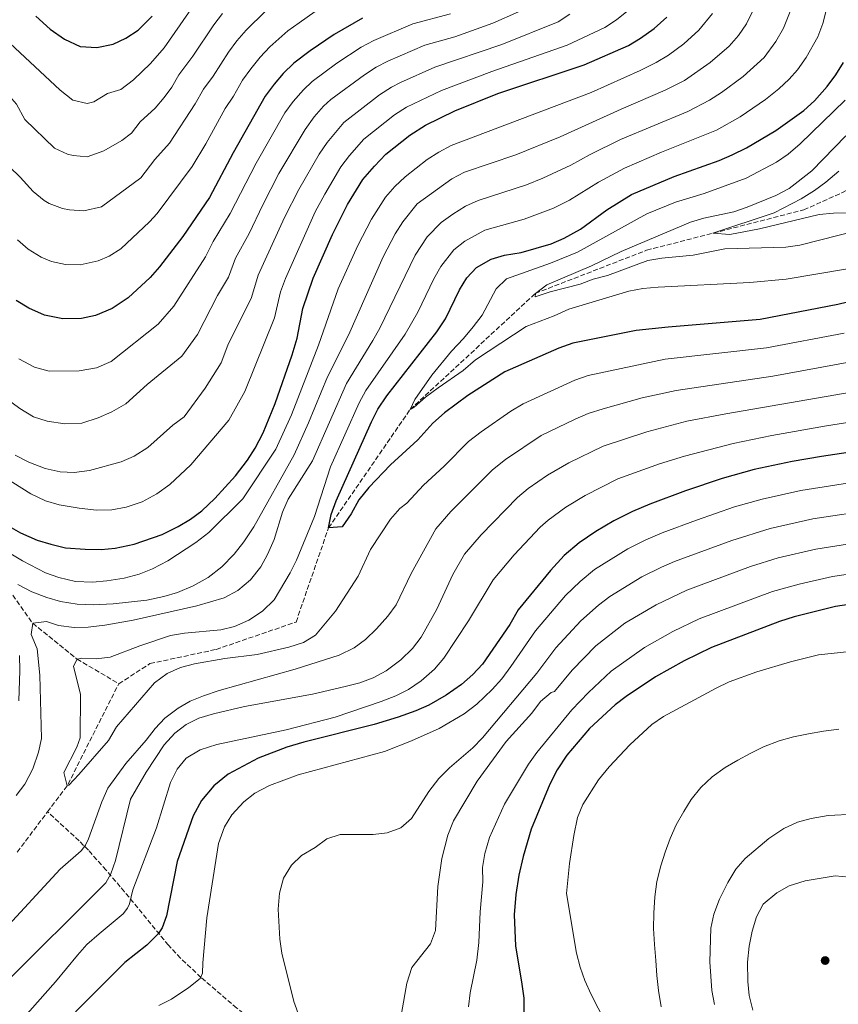
# Model space of a CAD drawing. Units: metres. Extents: x 600119 to 603548, y 4763866 to 4766230.
# Drawn here: x 602372 to 602662, y 4764817 to 4765165 of the extents above; entities that cross this region are included whole.
import ezdxf

# ---------------------------------------------------------------- set-up
doc = ezdxf.new("R2010")
doc.units = ezdxf.units.M
doc.header["$MEASUREMENT"] = 0
doc.linetypes.add('DGN Style 3', pattern=[2.435890702152634, 1.739921930109024, -0.6959687720436097])
for name, color, linetype, lineweight in [('Barranco lineal', 142, 'DGN Style 3', 13), ('Curva de nivel directora', 30, 'Continuous', 30), ('Curva de nivel intermedia', 30, 'Continuous', 0), ('Límite de Concejo', 7, 'Continuous', 0), ('Punto acotado terreno (símbolo)', 7, 'Continuous', 0)]:
    doc.layers.add(name, color=color, linetype=linetype, lineweight=lineweight)

# ---------------------------------------------------------------- blocks, each defined once
blk = doc.blocks.new('5PATER')
at = {"layer": 'Límite de Concejo', "linetype": 'Continuous', "lineweight": 0}
h = blk.add_hatch(color=51, dxfattribs=at)
edge = h.paths.add_edge_path()
edge.add_ellipse((0, 0), major_axis=(-0.1095731443231308, -0.1110710700762829), ratio=0.9994222409660317, start_angle=0, end_angle=360)

msp = doc.modelspace()

# ---------------------------------------------------------------- linework, layer by layer
at = {"layer": 'Barranco lineal', "color": 142, "linetype": 'DGN Style 3', "lineweight": 13, "extrusion": (0.2892043055760922, -0.08408631412754679, 0.9535671771892603), "elevation": -225800.4444343188, "flags": 128}
msp.add_lwpolyline([(4743593.615840165, 717168.800376257), (4743604.424768157, 717164.4840264466), (4743644.130899025, 717156.6813940969)], dxfattribs=at)
at = {"layer": 'Barranco lineal', "color": 142, "linetype": 'DGN Style 3', "lineweight": 13, "extrusion": (0.06738966711487265, 0.08930705417013515, 0.9937217331031858), "elevation": 466809.2362062785, "flags": 128}
msp.add_lwpolyline([(2389231.667965696, -4140109.959273765), (2389231.667965696, -4140127.835582108)], dxfattribs=at)
at = {"layer": 'Barranco lineal', "color": 142, "linetype": 'DGN Style 3', "lineweight": 13}
for points in [[(602200.4500000002, 4765302.100000001, 732.0899999999965), (602209.75, 4765284.5, 730), (602211.7699999996, 4765279.949999999, 729.6399999999995), (602214.1299999999, 4765272.779999999, 729.4499999999972), (602218.8499999996, 4765255.689999999, 729.5399999999936), (602221.6299999999, 4765248.779999999, 729.2700000000042), (602224.0599999996, 4765244.480000001, 728.8300000000019), (602241.7599999999, 4765218.369999999, 725), (602259.7100000001, 4765205.65, 723.8300000000019), (602267.7800000003, 4765196.83, 722.779999999999), (602268.7199999997, 4765195.810000001, 722.6499999999943), (602271.9699999997, 4765185.100000001, 722.6499999999943), (602269.8600000005, 4765163.279999999, 720), (602278.1399999997, 4765128.439999999, 718.8300000000019), (602298.1200000001, 4765110.16, 715), (602325.3600000005, 4765064.34, 710), (602338.4600000001, 4765022.980000001, 705), (602351.6200000001, 4764992.480000001, 700), (602357.79, 4764978.16, 695), (602367.0800000001, 4764965.850000001, 690), (602377.04, 4764952.01, 685), (602392.6799999997, 4764939.359999999, 680), (602407.4400000004, 4764930.640000001, 677.6499999999943)], [(602407.4400000004, 4764930.640000001, 677.6499999999943), (602418.4699999997, 4764937.75, 677.6499999999943), (602441.8300000001, 4764942.75, 677.6499999999943), (602470.1100000005, 4764952.460000001, 677.6499999999943), (602481.5899999999, 4764985.75, 675), (602510.4199999999, 4765027.52, 670), (602554.7100000001, 4765068.57, 665), (602594.0499999998, 4765083.84, 662.6499999999943), (602649.5999999996, 4765098.100000001, 656.4799999999959), (602663.0199999996, 4765104.130000001, 655), (602690.8300000001, 4765119.59, 651.4799999999959), (602718.1200000001, 4765127.279999999, 650), (602742.0499999998, 4765135.189999999, 648.2400000000052)], [(602603.9100000003, 4764639.560000001, 725), (602576.75, 4764678.560000001, 720), (602570.6699999999, 4764686.42, 719.0399999999936), (602550.4600000001, 4764708.960000001, 716.7899999999936), (602520.4500000002, 4764742.460000001, 715.1999999999972), (602515.2300000006, 4764748.600000001, 714.5800000000019), (602503.0700000003, 4764764.350000001, 712.5099999999949), (602496.2800000003, 4764772.59, 711.7400000000052), (602486.3799999999, 4764783.84, 710.9199999999983), (602477.6699999999, 4764792.77, 710.1499999999943), (602468.6799999997, 4764800.66, 709.1399999999995), (602449.1299999999, 4764816.039999999, 706.5200000000042), (602436.5, 4764826.890000001, 704.6699999999983), (602429.2800000003, 4764833.640000001, 703.1399999999995), (602425, 4764838.279999999, 701.75), (602409.4500000002, 4764857.17, 695), (602407.9600000001, 4764858.930000001, 694.1100000000006), (602402.9299999997, 4764864.810000001, 690), (602396.7400000002, 4764871.800000001, 686.3800000000047), (602393.4199999999, 4764875.09, 685), (602382.2400000002, 4764885.359999999, 681.3000000000029)]]:
    msp.add_polyline3d(points, dxfattribs=at)
at = {"layer": 'Curva de nivel directora', "color": 30, "linetype": 'Continuous', "lineweight": 30, "flags": 128}
for points, elevation in [([(602493.6499999992, 4765165.789999999), (602483.5599999996, 4765160.050000002), (602475.0700000004, 4765154.310000001), (602469.3399999995, 4765149.91), (602465.6, 4765146.340000001), (602462.3199999987, 4765142.560000001), (602459.1899999996, 4765138.280000002), (602447.8700000005, 4765118.230000001), (602439.4999999999, 4765102.510000002), (602430.0400000005, 4765088.710000001), (602421.8199999996, 4765077.910000001), (602418.5000000002, 4765074.170000002), (602410.8, 4765066.99), (602405.0600000002, 4765063.270000001), (602399.1500000004, 4765060.710000001), (602394.2699999987, 4765059.67), (602387.61, 4765059.550000001), (602381.1799999995, 4765060.860000002), (602375.6200000006, 4765063.330000001), (602371.1999999994, 4765066.050000001)], 725.0000000000001), ([(602378.0799999993, 4765166.570000002), (602383.1500000008, 4765161.930000002), (602388.2000000001, 4765158.430000001), (602393.7599999991, 4765155.830000003), (602399.6599999999, 4765155.42), (602405.3999999998, 4765156.67), (602409.9599999996, 4765158.710000001), (602414.2800000003, 4765161.550000002), (602419.1999999998, 4765166.510000002)], 750.0000000000001), ([(602476.1999999993, 4765074.010000001), (602482.9899999996, 4765089.380000002), (602488.3200000006, 4765099.970000003), (602493.6799999983, 4765108.810000002), (602497.829999999, 4765113.590000001), (602501.859999999, 4765117.750000001), (602510.2900000003, 4765124.53), (602515.9099999995, 4765127.99), (602526.2699999994, 4765133.050000001), (602541.4299999987, 4765139.24), (602571.9299999997, 4765149.300000001), (602587.5800000007, 4765156.230000001), (602591.8899999999, 4765158.750000001), (602596.7000000001, 4765162.190000001), (602601.1700000004, 4765166.150000001)], 700.0000000000001), ([(602672.2999999983, 4765067.230000001), (602661.5800000007, 4765064.700000001), (602634.1799999997, 4765059.37), (602601.6899999991, 4765056.67), (602590.379999999, 4765055.410000003), (602567.949999999, 4765050.95), (602562.9800000001, 4765049.27), (602543.9000000006, 4765040.91), (602530.8400000005, 4765032.520000001), (602522.6199999994, 4765026.360000002), (602518.4500000008, 4765022.699999999), (602513.110000001, 4765016.780000002), (602503.5199999998, 4765008.03), (602495.8399999997, 4764999.960000001), (602492.3199999994, 4764995.67), (602489.5900000002, 4764990.630000002), (602486.4599999987, 4764986.09), (602481.5900000005, 4764985.75), (602482.4800000001, 4764990.460000002), (602484.2999999995, 4764995.320000002), (602496.7299999993, 4765023.170000002), (602498.9899999991, 4765027.619999999), (602502.1399999985, 4765032.34), (602519.8999999992, 4765054.949999999), (602522.8899999999, 4765059.609999999), (602527.8499999997, 4765069.820000002), (602530.4600000004, 4765074.08), (602533.9099999993, 4765077.710000002), (602539.0700000003, 4765080.640000002), (602543.8400000002, 4765082.140000002), (602549.6600000006, 4765083), (602560.2499999988, 4765086.120000001), (602564.8499999987, 4765088.080000001), (602570.6699999992, 4765091.290000001), (602580.03, 4765098.119999999), (602588.6899999991, 4765103.470000003), (602603.8300000003, 4765109.840000001), (602619.7200000002, 4765115.570000002), (602624.3200000002, 4765117.520000001), (602629.3799999984, 4765119.960000001), (602639.6600000003, 4765126.15), (602649.6600000004, 4765133.24), (602653.3300000007, 4765136.640000001), (602657.8500000001, 4765141.710000002), (602660.9799999994, 4765145.86), (602663.6199999992, 4765150.109999999)], 675.0000000000001), ([(602358.5500000004, 4764991.95), (602372.6599999989, 4764984), (602378.5799999998, 4764981.4), (602383.360000001, 4764979.920000001), (602388.6200000005, 4764978.730000001), (602395.5499999993, 4764978.230000001), (602401.190000001, 4764978.060000001), (602406.1699999988, 4764978.51), (602412.8200000006, 4764979.930000001), (602422.7599999983, 4764983.420000001), (602428.4800000003, 4764986.210000004), (602432.7899999998, 4764988.850000001), (602436.8299999987, 4764991.78), (602441.4499999988, 4764996.11), (602448.6599999996, 4765004.130000002), (602452.94, 4765009.690000001), (602455.6299999988, 4765013.900000002), (602458.4999999988, 4765019.300000003), (602462.7799999992, 4765029.62), (602468.7099999991, 4765046.850000001), (602470.5399999997, 4765052.780000002), (602472.5400000003, 4765063.190000001), (602476.1999999993, 4765074.010000001)], 700.0000000000001), ([(602688.7999999984, 4765015.880000004), (602655.8099999994, 4765010.92), (602645.4699999995, 4765009.210000004), (602632.0599999984, 4765006.300000003), (602620.7699999985, 4765003.190000001), (602607.7799999998, 4764998.780000002), (602595.169999999, 4764994.140000001), (602589.0600000002, 4764991.539999999), (602582.3899999983, 4764988.160000003), (602576.1099999995, 4764984.400000002), (602570.2199999999, 4764980.460000002), (602564.9200000003, 4764975.950000001), (602560.0099999995, 4764970.680000001), (602548.6599999993, 4764956.789999999), (602545.72, 4764951.600000001), (602535.959999999, 4764937.600000001), (602532.5999999995, 4764933.9), (602528.6099999998, 4764930.410000001), (602523.1299999991, 4764926.570000002), (602516.9899999991, 4764923.060000002), (602512.4099999992, 4764921.039999999)], 700.0000000000001), ([(602674.12, 4764959.9), (602660.7600000004, 4764957.990000002), (602646.149999999, 4764954.29), (602640.9900000001, 4764952.670000002), (602616.9299999984, 4764943.42), (602607.3499999985, 4764938.720000002), (602597.1200000002, 4764933.090000002), (602586.8499999996, 4764926.189999999), (602582.8899999988, 4764923.140000001), (602573.7999999984, 4764914.850000001)], 725.0000000000001), ([(602512.4099999992, 4764921.039999999), (602506.1599999996, 4764918.810000001), (602497.6900000004, 4764916.2), (602472.8099999984, 4764910.02), (602466.8799999985, 4764908.189999999), (602456.6799999994, 4764904.369999999), (602446.1399999983, 4764898.700000001), (602440.9900000006, 4764894.550000003), (602436.699999999, 4764889.430000001), (602433.7399999998, 4764884.020000001), (602428.0199999999, 4764867.820000002), (602424.2999999983, 4764848.580000001), (602422.7699999994, 4764844.41), (602421.3799999993, 4764842.27), (602417.4099999995, 4764838.290000001), (602409.5899999986, 4764832.119999999), (602392.1299999995, 4764814.75)], 700.0000000000001), ([(602573.7999999984, 4764914.850000001), (602565.7899999997, 4764905.430000001), (602562.4699999982, 4764900.25), (602559.7799999993, 4764895.220000001), (602553.2399999992, 4764879.310000001), (602550.4299999997, 4764869.660000001), (602548.8899999995, 4764863.029999999), (602547.8099999999, 4764856.220000002), (602547.2099999987, 4764849.03), (602547.7000000004, 4764838.09), (602549.9299999989, 4764824.480000001), (602550.5900000005, 4764819.49), (602550.6599999998, 4764814.49)], 725.0000000000001)]:
    msp.add_lwpolyline(points, dxfattribs=dict(at, elevation=elevation))
at = {"layer": 'Curva de nivel intermedia', "color": 30, "linetype": 'Continuous', "lineweight": 0, "flags": 128}
for points, elevation in [([(602311.0100000004, 4765178.109999999), (602321.6299999999, 4765164.350000001), (602325.280000002, 4765160.250000001), (602333.3300000009, 4765154.31), (602337.3400000008, 4765150.91), (602355.1399999995, 4765133.279999998), (602359.1000000003, 4765127.99), (602362.6100000017, 4765124.420000001), (602368.7600000007, 4765113.34), (602372.5700000017, 4765109.689999999), (602377.1600000006, 4765104.57), (602381.0200000008, 4765101.430000001), (602382.8700000015, 4765100.33), (602387.5800000011, 4765098.57), (602390.070000001, 4765098.060000001)], 735.0000000000001), ([(602350.05, 4765176.399999999), (602368.8800000014, 4765157.000000001), (602386.7000000003, 4765140.449999999), (602391.24, 4765136.83), (602396.2500000012, 4765135.720000001), (602398.5800000003, 4765136.27), (602403.4300000007, 4765139.170000001), (602408.2200000007, 4765140.63), (602412.5999999995, 4765144.029999999), (602418.7000000014, 4765149.84), (602423.44, 4765155.369999999), (602435.8000000005, 4765173.239999999)], 745), ([(602371.6300000007, 4765087.48), (602375.4200000016, 4765084.220000001), (602379.9900000005, 4765081.4), (602383.6900000018, 4765079.849999999), (602388.5900000012, 4765078.84), (602393.8399999995, 4765078.65), (602400.1800000007, 4765080.03), (602403.9800000006, 4765081.699999999), (602408.2100000017, 4765084.369999998), (602418.3200000015, 4765093.91), (602420.9600000011, 4765096.839999998), (602433.3799999999, 4765113.430000001), (602438.2200000013, 4765121.380000001), (602445.0800000011, 4765133.859999999), (602448.0400000004, 4765138.33), (602451.190000002, 4765143.92), (602454.1100000012, 4765147.98), (602457.4000000014, 4765152.09), (602460.8099999999, 4765155.74), (602467.2000000003, 4765161.319999999), (602471.1600000011, 4765164.24), (602481.7100000011, 4765171.65)], 730), ([(602337.1500000008, 4765168.890000001), (602348.100000001, 4765159.300000001), (602367.9600000005, 4765139.249999999), (602371.3100000012, 4765135.5), (602374.19, 4765130.069999998), (602384.74, 4765119.92), (602389.2700000008, 4765117.789999999), (602391.3000000003, 4765117.319999999), (602396.3200000006, 4765116.880000001), (602402.1200000008, 4765118.980000001), (602408.4700000009, 4765122.55), (602411.9700000013, 4765125.16), (602414.9700000009, 4765129.17), (602420.2600000015, 4765134.01), (602423.5400000005, 4765137.779999998), (602426.2499999997, 4765141.470000001), (602428.6300000001, 4765145.859999998), (602433.6200000013, 4765152.419999998), (602441.0199999998, 4765163.5), (602444.110000001, 4765167.439999999)], 740.0000000000001), ([(602357.1800000003, 4765009.77), (602376.3, 4764997.730000001), (602381.5900000007, 4764995.259999999), (602386.3899999997, 4764993.84), (602393.4200000014, 4764992.640000001), (602399.5800000017, 4764991.98), (602404.9600000017, 4764992.069999998), (602410.0700000013, 4764993.05), (602415.6799999995, 4764994.939999999), (602420.8899999997, 4764997.720000001), (602425.4400000004, 4765001.000000001), (602432.9200000016, 4765008.029999998), (602446.3500000006, 4765023.739999999), (602452.0300000003, 4765033.960000001), (602462.4400000017, 4765059.96), (602464.6000000008, 4765069.119999997), (602466.3900000012, 4765073.789999999), (602476.9099999999, 4765097.399999999), (602480.2300000016, 4765103.619999997), (602485.9900000015, 4765113.300000001), (602488.9599999998, 4765117.319999999), (602494.1000000008, 4765123.089999998), (602504.9400000013, 4765131.640000001), (602509.1400000014, 4765134.369999999), (602521.5100000009, 4765140.239999999), (602539.2800000005, 4765146.940000001), (602565.9599999996, 4765156.29), (602579.2099999997, 4765162.59), (602583.4100000019, 4765165.26), (602587.0599999997, 4765168.220000002)], 705), ([(602364.8200000002, 4764979.17), (602373.4400000012, 4764974.109999999), (602381.5100000004, 4764969.84), (602386.2199999997, 4764968.189999999), (602392.1900000023, 4764966.829999999), (602398.0900000008, 4764966.529999999), (602403.2000000004, 4764966.960000001), (602409.3400000005, 4764968.01), (602414.7000000004, 4764969.38), (602419.3099999994, 4764971.3), (602424.7300000018, 4764974.100000001), (602434.6300000015, 4764980.600000001), (602439.3099999998, 4764984.140000001), (602451.3200000017, 4764996), (602463.0000000005, 4765013.59), (602468.4400000009, 4765025.699999999), (602478.0900000002, 4765050.26), (602484.940000001, 4765070.199999999), (602491.9600000017, 4765085.460000001), (602496.7500000016, 4765094.789999999), (602501.7300000016, 4765102.59), (602505.0000000017, 4765106.359999998), (602508.73, 4765109.8), (602516.4100000003, 4765115.849999999), (602520.5400000007, 4765118.52), (602524.9800000021, 4765120.849999999), (602574.4000000019, 4765139.59), (602591.7699999993, 4765147.289999999), (602597.450000001, 4765150.119999998), (602601.7200000002, 4765152.710000001), (602607.2099999998, 4765156.769999998), (602612.5000000005, 4765161.569999999), (602617.370000001, 4765167.52)], 695), ([(602366.5200000011, 4765032.32), (602372.4100000008, 4765027.87), (602377.3300000004, 4765025.009999999), (602382.0700000012, 4765023.42), (602388.3900000001, 4765022.499999999), (602394.4100000017, 4765022.730000001), (602400.1400000005, 4765024.62), (602404.9800000018, 4765026.759999999), (602409.9300000005, 4765029.529999998), (602417.500000001, 4765036.34), (602429.7000000007, 4765046.41), (602435.2599999997, 4765054.07), (602442.3899999999, 4765067.869999998), (602446.240000001, 4765074.34), (602448.74, 4765080.98), (602453.5099999999, 4765089.769999999), (602458.310000001, 4765099.909999999), (602464.050000001, 4765110.929999999), (602473.3000000002, 4765126.510000001), (602476.53, 4765130.970000001), (602479.7900000011, 4765134.779999998), (602482.3500000006, 4765137.05), (602494.2500000005, 4765145.850000001), (602498.4600000016, 4765148.560000001), (602502.5499999997, 4765150.670000001), (602515.6700000003, 4765156.29), (602526.2500000016, 4765159.260000001), (602539.6700000016, 4765164.100000001), (602548.7700000011, 4765168.08)], 715.0000000000001), ([(602371.7200000001, 4764965.66), (602376.7000000001, 4764963.13), (602382.030000001, 4764961.099999998), (602386.8400000011, 4764959.75), (602392.7599999999, 4764958.779999998), (602398.3400000011, 4764958.55), (602405.5099999993, 4764958.939999999), (602417.4100000017, 4764960.159999999), (602423.410000001, 4764961.42), (602428.1699999997, 4764962.939999999), (602433.7500000009, 4764965.24), (602439.0900000007, 4764968.159999999), (602443.8099999992, 4764971.9), (602448.1800000012, 4764976.430000001), (602451.5899999999, 4764980.77), (602455.1500000005, 4764986.039999999), (602469.4300000012, 4765011.499999999), (602474.5200000006, 4765022.869999999), (602481.1900000004, 4765039.100000001), (602488.6900000017, 4765053.84), (602500.9300000014, 4765081.55), (602505.1800000005, 4765089.609999999), (602507.8899999995, 4765093.81), (602512.9600000012, 4765100.259999998), (602525.1699999998, 4765109.05), (602529.6, 4765111.359999998), (602547.8099999999, 4765117.55), (602563.4400000006, 4765123.849999999), (602585.0599999992, 4765133.730000001), (602600.54, 4765140.349999999), (602607.4199999999, 4765143.84), (602616.5599999996, 4765150.149999999), (602623.1800000002, 4765155.98), (602626.4600000015, 4765159.75), (602629.3100000013, 4765163.869999999), (602632.2500000006, 4765169.810000001)], 690.0000000000001), ([(602378.6, 4764942.939999999), (602376.5100000001, 4764948.050000002), (602377.0399999998, 4764952.01), (602381.9200000014, 4764952.619999998), (602386.1500000005, 4764951.27), (602391.6800000003, 4764950.470000001), (602396.6700000014, 4764950.619999999), (602402.5499999999, 4764951.289999999), (602412.5700000003, 4764953.109999999), (602434.9800000002, 4764958.119999998), (602444.700000001, 4764961.050000001), (602449.5600000003, 4764963.640000001), (602454.0500000007, 4764967.399999999), (602457.6900000019, 4764971.95), (602460.05, 4764976.36), (602462.3900000004, 4764981.640000001), (602465.3099999994, 4764991.269999999), (602467.320000001, 4764995.810000001), (602475.8700000006, 4765009.420000001), (602487.9600000007, 4765036.73), (602497.2900000004, 4765051.92), (602499.6799999998, 4765056.310000001), (602512.2300000003, 4765082.06), (602516.4400000013, 4765088.539999999), (602521.4400000015, 4765093.600000001), (602525.4800000006, 4765096.57), (602530.0400000003, 4765099.369999998), (602534.4600000014, 4765101.359999998), (602551.6299999999, 4765106.970000001), (602557.3499999996, 4765109.26), (602567.2800000006, 4765113.88), (602574.0900000011, 4765117.699999999), (602584.7500000007, 4765122.970000001), (602608.5900000012, 4765132.840000001), (602616.3099999992, 4765136.849999998), (602620.5300000015, 4765139.529999998), (602628.2200000006, 4765145.199999999), (602635.5800000011, 4765151.890000001), (602639.7100000016, 4765157.62), (602642.4200000007, 4765162.32), (602644.780000001, 4765168.160000001)], 684.9999999999999), ([(602663.8600000006, 4765054.5), (602636.4400000017, 4765049.34), (602600.5500000012, 4765045.279999999), (602573.3899999993, 4765039.59), (602568.6700000009, 4765037.930000001), (602550.3400000001, 4765029.609999998), (602546.070000001, 4765027.019999998), (602535.520000001, 4765019.710000001), (602531.0800000018, 4765016.279999998), (602522.4899999998, 4765007.560000001), (602515.1200000005, 4765000.789999999), (602509.3200000002, 4764994.439999998), (602506.7899999999, 4764992.539999999), (602503.5500000011, 4764988.75), (602496.3800000006, 4764978.07), (602492.0700000012, 4764968.65), (602484.0900000016, 4764956.33), (602476.9800000016, 4764947.83), (602472.7100000001, 4764945.220000001), (602467.510000001, 4764943.57), (602456.3399999996, 4764940.949999998), (602444.9600000003, 4764939.600000001), (602434.2300000014, 4764937.630000001), (602429.2500000015, 4764936.390000001), (602424.5500000009, 4764934.260000001), (602420.1200000007, 4764930.99), (602406.6400000004, 4764915.409999999), (602403.7999999995, 4764910.59), (602393.3700000001, 4764898.630000002), (602389.7699999993, 4764894.77), (602389.2100000004, 4764894.59), (602387.980000001, 4764899.310000001), (602392.5699999998, 4764908.189999999), (602393.7900000003, 4764911.58), (602393.9199999999, 4764926.830000001), (602391.420000001, 4764936.810000001), (602392.6799999995, 4764939.359999998), (602394.3400000002, 4764939.649999999), (602399.4699999999, 4764939.48), (602404.4499999998, 4764940.029999999), (602414.9000000015, 4764944.100000001), (602425.730000001, 4764947.74), (602430.6700000007, 4764948.519999999), (602443.5099999997, 4764949.699999998), (602448.36, 4764950.899999999), (602453.4299999995, 4764953.109999999), (602458.2400000017, 4764956.239999999), (602462.4200000016, 4764960.269999999), (602468.0300000019, 4764969.849999999), (602470.2900000016, 4764974.300000002), (602476.6600000019, 4764989.730000001), (602482.3000000012, 4765007.34), (602492.3600000017, 4765029.949999998), (602494.8200000006, 4765034.31), (602508.6600000008, 4765054.16), (602513.1800000003, 4765061.909999999), (602518.870000001, 4765073.730000001), (602521.3099999996, 4765078.09), (602525.8700000016, 4765083.930000001), (602529.7600000009, 4765087.06), (602536.8900000011, 4765090.939999999), (602550.7100000011, 4765094.789999999), (602561.1000000003, 4765098.680000001), (602566.7199999995, 4765101.51), (602577.0599999995, 4765107.909999999), (602586.2200000016, 4765112.84), (602599.2800000017, 4765118.539999997), (602618.720000001, 4765126.220000001), (602627.140000001, 4765130.970000001), (602636.0400000014, 4765137.039999999), (602640.8300000015, 4765140.82), (602644.4600000014, 4765144.26), (602647.3800000006, 4765147.590000001), (602650.4600000007, 4765151.92), (602654.5399999998, 4765159.229999999), (602656.3500000003, 4765163.909999999), (602657.4800000013, 4765168.539999999)], 680), ([(602390.070000001, 4765098.060000001), (602395.070000001, 4765097.810000001), (602401.3200000006, 4765099.21), (602415.2500000002, 4765109.409999999), (602420.1900000002, 4765115.890000002), (602425.4000000004, 4765121.66), (602434.4300000004, 4765135.560000001), (602437.3800000009, 4765140.78), (602440.8299999997, 4765145.38), (602446.2000000009, 4765153.789999999), (602449.1800000003, 4765157.83), (602452.4400000015, 4765161.609999999), (602459.3400000016, 4765168.330000001)], 735.0000000000001), ([(602370.8399999995, 4765011.42), (602375.6200000006, 4765008.939999999), (602381.4299999997, 4765006.73), (602386.7000000003, 4765005.539999999), (602391.7000000004, 4765005.34), (602397.0400000003, 4765006.039999999), (602408.2300000018, 4765009.080000001), (602412.9000000011, 4765011.039999999), (602417.6500000008, 4765014.17), (602426.5300000012, 4765021.970000001), (602430.5200000011, 4765025), (602438.02, 4765035.08), (602443.6500000005, 4765044.019999999), (602446.0399999999, 4765050.269999999), (602454.3400000014, 4765067.15), (602456.6700000004, 4765075.05), (602466.0700000017, 4765095.430000001), (602471.0500000016, 4765105.320000002), (602478.3099999992, 4765117.8), (602481.100000001, 4765121.939999999), (602486.9400000015, 4765128.949999999), (602499.5999999993, 4765138.739999999), (602503.7900000003, 4765141.48), (602507.0100000012, 4765143.109999998), (602519.2000000018, 4765148.539999999), (602542.8400000011, 4765156.509999999), (602562.740000001, 4765164.5), (602566.9400000009, 4765167.220000001)], 710.0000000000003), ([(602372.1400000004, 4765045.439999999), (602377.6800000013, 4765042.470000001), (602382.8200000002, 4765041.050000001), (602393.3800000013, 4765041.24), (602399.5700000006, 4765042.289999999), (602404.7300000016, 4765044.499999999), (602421.3700000002, 4765057.75), (602426.8799999999, 4765064.12), (602438.1400000007, 4765081.529999999), (602440.8000000007, 4765086.91), (602446.8400000001, 4765096.81), (602455.9599999996, 4765114.579999999), (602466.0899999995, 4765132.38), (602469.0900000012, 4765136.380000001), (602472.7400000015, 4765140.519999999), (602475.8400000016, 4765143.48), (602484.4900000017, 4765149.91), (602493.1399999997, 4765155.619999999), (602497.5499999997, 4765157.98), (602511.3800000009, 4765163.78), (602524.7000000004, 4765167.359999998)], 720), ([(602665.0700000019, 4765077.279999998), (602643.3200000015, 4765073.65), (602630.5600000008, 4765072.470000001), (602598.1100000005, 4765070.77), (602592.67, 4765070.289999999), (602587.7400000015, 4765069.42), (602566.4900000016, 4765063.039999999), (602561.3000000014, 4765060.66), (602551.4900000013, 4765056.84), (602533.5800000008, 4765045.060000001), (602529.2300000011, 4765041.350000001), (602520.3500000007, 4765035.25), (602515.9200000007, 4765031.970000002), (602511.8200000012, 4765028.350000001), (602510.4199999998, 4765027.519999999), (602512.0899999995, 4765031.079999999), (602518.0799999998, 4765039.66), (602525.0300000012, 4765048.189999999), (602529.2800000003, 4765052.630000001), (602532.7400000005, 4765056.789999999), (602535.8700000019, 4765060.939999999), (602540.8400000007, 4765070.249999999), (602544.4600000016, 4765073.720000001), (602560.0400000009, 4765079.23), (602569.5800000007, 4765083.11), (602594.0700000015, 4765096.640000001), (602604.2000000014, 4765100.849999999), (602614.4000000004, 4765103.850000001), (602629.1900000006, 4765109.269999999), (602639.9700000009, 4765114.91), (602644.0700000002, 4765117.769999999), (602648.3700000007, 4765121.470000001), (602664.2600000006, 4765136.910000001)], 670), ([(602669.0799999996, 4765090.869999998), (602648.2200000009, 4765085.649999999), (602643.260000001, 4765084.939999999), (602621.6500000014, 4765084.279999999), (602610.5400000003, 4765082.130000001), (602599.4100000013, 4765080.989999998), (602594.4800000006, 4765080.15), (602580.1700000009, 4765074.9), (602575.1900000009, 4765073.600000001), (602570.5199999993, 4765071.8), (602559.9500000015, 4765069.109999998), (602554.6699999997, 4765067.42), (602554.7100000001, 4765068.57), (602558.7100000009, 4765071.59), (602574.5100000014, 4765078.3), (602585.0800000017, 4765083.369999999), (602609.5099999999, 4765093.779999998), (602614.310000001, 4765095.17), (602624.8900000001, 4765097.429999999), (602629.6300000009, 4765099.02), (602639.6600000003, 4765103.189999999), (602644.4200000011, 4765105.699999998), (602652.4600000011, 4765111.84), (602664.4200000016, 4765124.239999999)], 665.0000000000001), ([(602671.0500000011, 4765097.100000001), (602660.0700000019, 4765096.98), (602655.0899999996, 4765096.480000001), (602633.9400000004, 4765091.390000002), (602623.510000001, 4765089.399999999), (602617.4500000015, 4765089.869999999), (602639.1200000015, 4765097.070000002), (602648.6400000012, 4765102.04), (602653.4000000021, 4765104.939999999), (602657.4299999999, 4765107.9), (602662.0000000009, 4765111.81)], 660), ([(602684.8800000001, 4765047.759999998), (602638.6900000002, 4765039.31), (602604.4400000004, 4765034.300000001), (602592.4600000001, 4765031.630000002), (602578.6599999999, 4765027.789999999), (602573.4100000017, 4765026.180000001), (602568.8300000018, 4765024.189999999), (602556.7900000009, 4765018.31), (602544.1900000012, 4765009.900000001), (602539.5399999998, 4765006.189999999), (602524.8500000001, 4764991.539999999), (602519.4800000013, 4764985.42), (602510.7700000008, 4764969.640000001), (602505.450000001, 4764958.53), (602502.5200000008, 4764954.48), (602498.5399999998, 4764950.09), (602494.6399999994, 4764946.310000001), (602490.6000000006, 4764943.359999999), (602485.2899999997, 4764940.779999998), (602469.8300000011, 4764935.769999999), (602442.9199999997, 4764928.27), (602437.4400000012, 4764926.380000001), (602432.7300000016, 4764924.510000001), (602428.390000001, 4764922.019999999), (602423.7300000006, 4764918.46), (602420.3100000008, 4764914.81), (602417.1400000014, 4764910.739999999), (602409.9100000004, 4764902.470000001), (602403.5300000012, 4764893.699999998), (602401.4900000005, 4764888.970000001), (602396.7600000009, 4764875.819999999), (602395.6299999999, 4764873.59), (602394.11, 4764871.57), (602386.7600000007, 4764865.180000001), (602365.6200000005, 4764842.31)], 684.9999999999999), ([(602686.1800000012, 4765037.140000002), (602622.0400000003, 4765026.07), (602608.3099999996, 4765023.390000001), (602594.0800000004, 4765019.609999998), (602578.6300000009, 4765014.630000001), (602566.5000000005, 4765008.75), (602559.0000000015, 4765004.34), (602552.2100000011, 4764999.609999998), (602548.3399999996, 4764996.45), (602535.5099999999, 4764983.3), (602529.6300000012, 4764976.4), (602525.5200000008, 4764969.279999999), (602519.8400000011, 4764957.019999999), (602514.3700000016, 4764947.060000001), (602511.2800000004, 4764943.119999998), (602507.1299999997, 4764939.039999999), (602502.010000001, 4764935.190000001), (602497.3100000005, 4764932.680000001), (602492.600000001, 4764930.999999999), (602487.5000000002, 4764929.689999999), (602475.8799999995, 4764926.929999999), (602451.8600000005, 4764922.559999999), (602440.89, 4764920.069999999), (602435.7900000016, 4764918.439999999), (602431.3000000011, 4764916.24), (602427.2599999999, 4764913.130000001), (602423.5200000005, 4764909.01), (602417.1500000001, 4764899.420000001), (602411.5800000001, 4764889.859999998), (602406.3200000008, 4764868.199999999), (602404.6800000002, 4764863.480000001), (602402.8200000004, 4764860.26), (602366.4899999998, 4764823.980000001)], 690.0000000000001), ([(602689.8600000001, 4765026.789999999), (602657.6500000012, 4765021.73), (602638.29, 4765018.320000002), (602624.6399999998, 4765015.519999998), (602607.3700000008, 4765011.07), (602598.5799999998, 4765008.33), (602583.85, 4765003.090000001), (602572.2800000008, 4764997.199999998), (602565.4700000001, 4764992.999999999), (602559.2400000007, 4764988.499999999), (602556.4600000001, 4764986.029999999), (602547.2100000009, 4764976.239999999), (602539.79, 4764967.380000001), (602531.0800000018, 4764952.890000001), (602522.32, 4764939.67), (602519.0499999998, 4764935.769999999), (602514.3800000006, 4764931.720000001), (602509.8200000008, 4764928.569999999), (602505.3300000003, 4764926.369999998)], 695), ([(602674.0000000015, 4765002.9), (602648.5200000005, 4764998.970000001), (602634.8800000014, 4764995.890000001), (602625.1600000006, 4764993.189999999), (602611.6199999999, 4764988.48), (602599.5200000008, 4764984), (602593.7400000007, 4764981.480000001), (602587.3800000015, 4764978.269999999), (602575.6, 4764970.989999998), (602570.5300000005, 4764966.82), (602565.3800000007, 4764961.78), (602554.7600000014, 4764949.380000001), (602546.0100000006, 4764936.720000002), (602542.8099999998, 4764932.369999999), (602539.4600000015, 4764928.67)], 705), ([(602674.7800000017, 4764992.25), (602652.85, 4764988.970000001), (602637.7000000001, 4764985.49), (602624.1500000004, 4764981.3)], 710.0000000000003), ([(602624.1500000004, 4764981.3), (602603.8700000005, 4764973.850000001), (602599.2999999997, 4764971.829999999), (602592.3700000005, 4764968.38), (602580.9800000022, 4764961.51), (602577.0300000005, 4764958.449999999), (602570.7499999995, 4764952.88), (602561.9699999997, 4764943.34), (602555.2400000019, 4764934.439999999), (602536.0199999993, 4764911.570000002), (602532.5500000003, 4764907.960000001), (602524.4099999998, 4764900.989999999), (602520.6300000001, 4764897.21), (602516.9900000013, 4764892.539999999), (602510.8700000013, 4764883.079999999), (602507.150000002, 4764879.74), (602502.3700000009, 4764877.939999999), (602497.4100000011, 4764877.34), (602485.720000001, 4764877.410000001), (602480.9700000013, 4764875.84), (602476.8699999999, 4764872.8), (602472.0100000005, 4764869.999999999), (602468.4499999998, 4764866.499999999), (602465.6800000004, 4764861.92), (602464.260000001, 4764856.59), (602463.7400000005, 4764851.050000001), (602464.430000001, 4764840.4), (602465.0600000012, 4764835.439999999), (602469.2800000013, 4764818.349999999), (602472.7999999995, 4764808.539999999)], 710.0000000000003), ([(602674.0599999997, 4764981.4), (602653.8700000015, 4764978.230000001), (602640.5200000008, 4764975.090000001), (602630.7400000019, 4764972.029999998), (602608.2300000014, 4764963.710000001), (602597.3600000016, 4764958.489999999), (602586.3600000001, 4764952.039999999), (602576.1100000017, 4764943.99), (602567.740000001, 4764935.449999999), (602561.4199999999, 4764927.91), (602560.28, 4764927.51), (602556.5000000005, 4764924.42), (602553.4400000003, 4764920.220000001), (602544.4200000013, 4764910.199999998), (602534.1500000008, 4764896.189999999), (602525.8, 4764882.21), (602523.7100000002, 4764877.179999998), (602521.6100000015, 4764868.880000001), (602520.2800000014, 4764858.960000002), (602519.4099999998, 4764843.409999999), (602517.6700000007, 4764838.710000001), (602511.0400000013, 4764830.359999998), (602509.2900000011, 4764824.869999998), (602507.370000001, 4764814.180000001)], 715.0000000000001), ([(602674.0900000009, 4764970.649999999), (602659.7700000001, 4764968.57), (602647.9800000018, 4764965.869999998), (602638.5500000016, 4764963.230000001), (602612.5800000011, 4764953.560000001), (602603.2699999993, 4764949.09), (602593.24, 4764943.469999999), (602581.4800000007, 4764935.09), (602573.49, 4764927.590000001), (602567.6100000015, 4764921.380000001), (602555.1799999994, 4764906.31), (602552.2300000011, 4764902.279999999), (602543.7599999999, 4764888.15), (602538.5100000015, 4764876.3), (602536.8100000008, 4764870.640000001), (602536.0100000004, 4764865.699999998), (602536.1199999999, 4764860.619999998), (602535.1600000011, 4764850.000000001), (602534.7699999999, 4764839.220000001), (602533.9899999998, 4764832.92), (602531.6200000005, 4764821.470000001), (602531.0700000006, 4764816.5)], 720), ([(602371.1500000001, 4764891.180000001), (602374.1699999999, 4764895.16), (602377.0100000009, 4764900.63), (602379.0899999995, 4764906.430000001), (602380.1600000003, 4764911.32), (602379.5299999998, 4764933.730000001), (602378.6, 4764942.939999999)], 684.9999999999999), ([(602670.3600000005, 4764942.510000001), (602654.8200000015, 4764940.839999998), (602644.8800000016, 4764938.429999999), (602632.9400000012, 4764934.84), (602623.1800000002, 4764931.29), (602618.6400000006, 4764929.09), (602599.9600000011, 4764919.099999999), (602595.8600000018, 4764916.23), (602588.1500000005, 4764909.029999999), (602580.7800000011, 4764901.289999999), (602577.0800000018, 4764896.74), (602571.5200000008, 4764887.999999999), (602569.6299999999, 4764883.359999998), (602568.310000001, 4764877.050000001), (602566.7799999999, 4764867.149999999), (602565.7699999996, 4764856.51), (602569.2600000009, 4764835.449999999), (602570.5700000008, 4764830.51), (602572.1500000011, 4764825.77), (602574.3900000007, 4764820.800000001), (602581.730000001, 4764806.550000001)], 730), ([(602372.1300000014, 4764924.550000001), (602372.4600000001, 4764935.319999999), (602372.3799999995, 4764940.57)], 690.0000000000001), ([(602539.4600000015, 4764928.67), (602533.9899999998, 4764923.449999998), (602529.5000000015, 4764919.98), (602520.6900000004, 4764914.859999999), (602510.9600000007, 4764910.440000001), (602501.4099999998, 4764906.759999999), (602470.8900000006, 4764898.459999999), (602460.7499999997, 4764894.720000001), (602455.5900000008, 4764891.949999998), (602451.6300000001, 4764888.910000001), (602447.3899999999, 4764884.38), (602444.7800000014, 4764880.050000001), (602442.7100000017, 4764874.199999998), (602438.6200000013, 4764847.899999999), (602437.1000000014, 4764832.05), (602437.0900000002, 4764828.38), (602436.1600000004, 4764826.550000002), (602432.250000001, 4764823.259999999), (602426.0599999996, 4764819.24), (602421.5800000003, 4764816.909999999)], 705), ([(602505.3300000003, 4764926.369999998), (602500.2000000007, 4764924.359999998), (602483.9700000009, 4764918.779999999), (602466.6200000015, 4764914.390000001), (602442.1100000005, 4764909.230000001), (602436.2400000008, 4764907.34), (602431.3000000011, 4764904.310000001), (602428.04, 4764900.509999999), (602425.7000000019, 4764895.789999999), (602420.7199999997, 4764879.749999999), (602412.4100000015, 4764857.779999999), (602411.2300000014, 4764852.909999998), (602410.5600000009, 4764851.359999999), (602409.0099999997, 4764849.390000001), (602400.4500000011, 4764842.220000001), (602396.1399999994, 4764838.500000001), (602392.8100000013, 4764834.770000001), (602385.0900000011, 4764825.369999999), (602373.2700000014, 4764811.96)], 695), ([(602661.9500000017, 4764914.57), (602656.5200000004, 4764913.9), (602651.280000001, 4764912.98), (602645.9800000013, 4764911.859999999), (602640.8800000006, 4764910.5), (602635.4100000011, 4764908.359999999), (602630.7000000017, 4764905.970000001), (602626.2600000004, 4764903.59)], 735.0000000000001), ([(602626.2600000004, 4764903.59), (602621.8200000012, 4764901.079999999), (602617.2600000014, 4764897.8), (602613.1599999999, 4764893.949999999), (602609.8300000017, 4764889.789999999), (602607.1500000019, 4764885.46), (602604.5400000011, 4764880.739999999), (602602.3200000015, 4764875.96), (602600.6000000006, 4764871.119999998), (602599.0200000001, 4764866.289999999), (602597.6400000011, 4764860.759999999), (602596.9000000012, 4764855.369999999), (602596.5400000013, 4764849.59), (602596.51, 4764844.149999999), (602596.860000001, 4764838.519999999), (602597.27, 4764832.890000001), (602597.6200000009, 4764827.57), (602598.22, 4764822.269999999), (602599.2100000002, 4764816.449999998)], 735.0000000000001), ([(602667.5700000009, 4764884.529999999), (602658.2300000001, 4764884.060000001), (602652.2199999997, 4764882.980000001), (602647.3800000006, 4764881.720000001), (602642.5000000012, 4764879.539999999), (602637.2199999995, 4764875.939999999), (602628.8799999999, 4764868.949999998), (602625.600000001, 4764865.17), (602622.7700000012, 4764860.41), (602619.7699999993, 4764854.569999999), (602617.7399999998, 4764849.220000001), (602616.7200000006, 4764844.319999998), (602616.3600000007, 4764832.41), (602617.0900000016, 4764822.249999999), (602618.0400000016, 4764817.26)], 740.0000000000001), ([(602660.7000000001, 4764862.769999998), (602650.0899999996, 4764860.96), (602644.4700000003, 4764859.21), (602640.1000000006, 4764856.8), (602635.2200000011, 4764852.71), (602632.8300000017, 4764848.32), (602631.3400000009, 4764843.26), (602630.2600000014, 4764837.869999998), (602629.7200000003, 4764832.269999999), (602629.7899999997, 4764825.460000001), (602630.3300000007, 4764820.489999999), (602631.6200000002, 4764815.3)], 745), ([(602695.6400000004, 4764814.329999999), (602686.19, 4764839.09), (602684.070000001, 4764843.609999998), (602681.0300000012, 4764848.680000001), (602678.0800000008, 4764852.71), (602675.0800000011, 4764856.069999999), (602670.5999999996, 4764859.84), (602665.6900000012, 4764862.319999998), (602660.7000000001, 4764862.769999998)], 745)]:
    msp.add_lwpolyline(points, dxfattribs=dict(at, elevation=elevation))

# ---------------------------------------------------------------- block references
at = {"layer": 'Punto acotado terreno (símbolo)', "color": 7, "linetype": 'Continuous', "lineweight": 0, "xscale": 10, "yscale": 10, "zscale": 10}
msp.add_blockref('5PATER', (602657.1499999983, 4764832.840000001, 749.5), dxfattribs=at)

doc.saveas('drawing.dxf')
